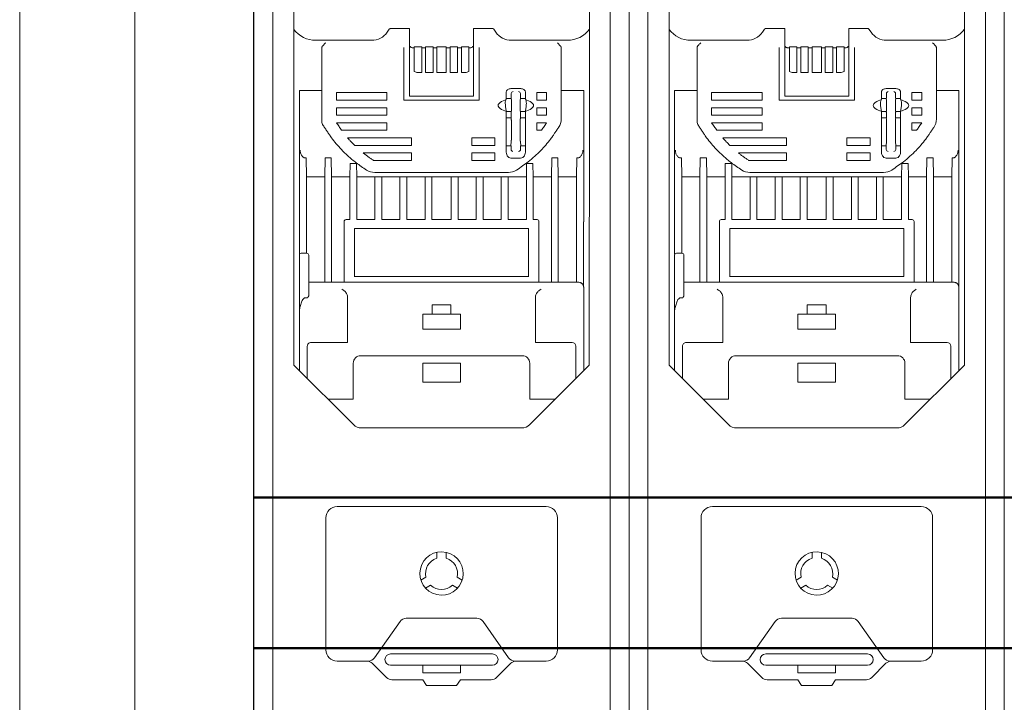
# Model space of a CAD drawing. Units: millimetres. Extents: x 0 to 13571, y -780 to 4752.
# Drawn here: x 3697 to 3958, y 2182 to 2363 of the extents above; entities that cross this region are included whole.
import ezdxf
from ezdxf.enums import TextEntityAlignment as Align

# ---------------------------------------------------------------- set-up
doc = ezdxf.new("R2010")
doc.units = ezdxf.units.MM
for name, color, linetype, lineweight in [('2DE_OBJ_Lamel-APP', 130, 'Continuous', 18), ('2DE_OBJ_Lamel-DISTR', 53, 'Continuous', 18), ('2DE_TXTNUM', 11, 'Continuous', 18)]:
    doc.layers.add(name, color=color, linetype=linetype, lineweight=lineweight)
doc.layers.add('2DE_TXTPAR', color=41, linetype='Continuous')
doc.layers.add('LAM_MONT', color=4, linetype='Continuous')
doc.styles.add('CP_ATTR', font='arial.ttf')
doc.styles.add('CP_ELATT', font='arial.ttf')

# ---------------------------------------------------------------- blocks, each defined once
blk = doc.blocks.new('2dlam_btvc123_3_gor-03_zvunwso')
at = {"linetype": 'Continuous'}
for p, q in [((-49.780892294375, 278.2610373144466), (-49.780892294375, -382.7389626855561)), ((49.71910770562589, 278.2610373144466), (49.71910770562589, -382.7389626855561)), ((-14.43709266314454, 132.8648684000695), (-13.88983318410567, 133.6460258728366)), ((-13.43953591998342, 133.8981877567598), (-8.530894952877247, 133.8981877567598)), ((-8.530894952879066, 115.8889827767088), (-8.530894952877247, 133.8981877567598)), ((8.469105429396222, 115.8889827767088), (8.469105429396222, 133.8981877567598)), ((8.469105429396222, 133.8981877567598), (13.37774601425371, 133.8981877567598)), ((14.37530275741483, 132.8648684000695), (13.82804330646729, 133.646025892529)), ((-33.38089495287886, 130.7222770497387), (-18.55421142554007, 130.7222770497387)), ((33.31910504714779, 130.7222770497387), (18.49242151980695, 130.7222770497387)), ((-31.75938391320517, 109.2321514971877), (-31.75938391320221, 128.7594755658278)), ((-10.03089495287724, 128.8482088535564), (-10.0308949528777, 114.8409821878044)), ((-8.280892294388195, 129.0776445927477), (-8.530894952879066, 129.0776445927477)), ((-8.280892294390922, 129.0776445927586), (-8.280892294390922, 128.9887113033255)), ((-7.280891912115292, 122.4100504430275), (-7.280891912115292, 128.9887113033255)), ((-5.280891912115293, 128.9887113033255), (-7.280891912115292, 128.9887113033255)), ((-5.280891912115293, 128.9887113033255), (-5.280891912115293, 128.7238239516478)), ((-5.280891912115293, 128.7238239516478), (-5.280889239184943, 126.9211254965735)), ((-5.280891912115293, 128.7238239516478), (-4.280891912115293, 128.7238239516478)), ((-5.280891912109836, 128.7238239516227), (-5.280889239178691, 126.9211254965557)), ((-4.280891912115293, 122.2050579292058), (-4.280891912115293, 128.9887113033255)), ((-2.280891912116083, 128.9887113033255), (-4.280891912115293, 128.9887113033255)), ((-2.280891912116083, 122.2050579292058), (-2.280891912116083, 128.9887113033255)), ((-2.280891912116083, 128.7238239516478), (-1.280891912116089, 128.7238239516478)), ((-1.280891912116089, 122.2050579292058), (-1.280891912116089, 128.9887113033255)), ((1.219108087884364, 128.9887113033255), (-1.280891912116089, 128.9887113033255)), ((1.219108087884364, 122.2050579292058), (1.219108087884364, 128.9887113033255)), ((1.219108087884364, 128.7238239516478), (2.219108087884706, 128.7238239516478)), ((2.219108087884706, 122.2050579292058), (2.219108087884706, 128.9887113033255)), ((4.219108087884363, 128.9887113033255), (2.219108087884706, 128.9887113033255)), ((4.219108087884363, 122.2050579292058), (4.219108087884363, 128.9887113033255)), ((4.219108087884363, 128.7238239516478), (5.219108087884706, 128.7238239516478)), ((5.219108087884706, 128.7238239516478), (5.219104650421286, 126.9211254965735)), ((5.219108087890048, 128.7238239516227), (5.219104650427539, 126.9211254965557)), ((5.219108087884706, 128.9887113033255), (5.219108087884706, 128.7238239516478)), ((7.219108087884251, 128.9887113033255), (5.219108087884706, 128.9887113033255)), ((7.219108087884251, 124.3791232145486), (7.219108087884251, 128.9887113033255)), ((8.469105429396222, 129.0776445927477), (8.219107705611236, 129.0776445927477)), ((8.219107705608508, 129.0776445927586), (8.219108087883683, 128.9887113033255)), ((9.969105429396222, 128.8482088535564), (9.969105429396222, 114.8409821878044)), ((31.69759438971994, 128.7594756235476), (31.69759438972131, 109.8447428882277)), ((-5.280891912115293, 122.2050579292058), (-5.280889239184943, 126.9211254965735)), ((5.219104650421286, 126.9211254965735), (5.219108087884706, 122.2050579292058)), ((7.219108087884251, 124.3791232145486), (7.219107992313522, 122.4100507385137)), ((-5.280891912115293, 122.2050579292058), (-6.280892294390581, 122.2050579292058)), ((-2.280891912116083, 122.2050579292058), (-4.280891912115293, 122.2050579292058)), ((1.219108087884364, 122.2050579292058), (-1.280891912116089, 122.2050579292058)), ((4.219108087884363, 122.2050579292058), (2.219108087884706, 122.2050579292058)), ((6.219107705609418, 122.2050579292058), (5.219108087884706, 122.2050579292058)), ((20.98319569312878, 117.9142925424944), (18.35501440106735, 117.9142925424944)), ((-37.73089251902002, 117.3939868540506), (-31.75938391320278, 117.3939868540615)), ((-37.73089251902002, 117.3939868540506), (-37.73089251902002, 82.58565839399309)), ((-27.8972471198299, 114.8482088535565), (-27.8972471198299, 116.8482088535566)), ((-27.8972471198299, 116.8482088535566), (-14.53089495287793, 116.8482088535566)), ((-14.53089495287793, 116.8482088535566), (-14.53089495287793, 114.8482088535565)), ((8.469105429396222, 115.8889827767088), (-8.530894952879066, 115.8889827767088)), ((17.13701616086007, 114.9755854257177), (17.13701616086007, 117.0213124688735)), ((17.137016160862, 115.2955242398166), (18.36910770558541, 115.2955242398166)), ((18.36910770558541, 115.3304343696754), (18.36910770558541, 115.2955242398166)), ((18.36910770558541, 115.3304343696754), (18.42692686054488, 115.3304343696754)), ((18.42692686054488, 115.3304343696754), (18.46151118441355, 115.3996082855738)), ((18.48269929681316, 114.7713041035058), (18.42692686054488, 115.3304343696754)), ((18.46151118441355, 116.6239392108969), (18.46151118441355, 115.3996082855738)), ((20.85551611435846, 114.7713041035058), (20.91128855062732, 115.3304343696754)), ((20.87670422675774, 116.6239392108969), (20.87670422675774, 115.3996082855738)), ((20.91128855062732, 115.3304343696754), (20.87670422675774, 115.3996082855738)), ((20.91128855062732, 115.3304343696754), (20.96910770558498, 115.3304343696754)), ((20.96910770558498, 115.2955242398166), (20.96910770558498, 115.3304343696754)), ((20.96910770558498, 115.2955242398166), (22.2011939333388, 115.2955242398166)), ((22.20119393333505, 117.0213124688735), (22.20119393333505, 114.9755854257177)), ((25.20119393333528, 116.8482088535566), (27.83545759634762, 116.8482088535566)), ((25.20119393333528, 114.8482088535565), (25.20119393333528, 116.8482088535566)), ((27.83545759634762, 116.8482088535566), (27.83545759634762, 114.8482088535565)), ((37.66910793026682, 117.3939868540506), (31.69759438971994, 117.3939868540615)), ((37.66910793026682, 117.3939868540506), (37.66910793026682, 82.58565839399309)), ((-14.53089495287793, 114.8482088535565), (-27.8972471198299, 114.8482088535565)), ((-27.8972471198299, 110.8482088535565), (-27.8972471198299, 112.8482088535615)), ((-27.8972471198299, 112.8482088535615), (-14.53089495287793, 112.8482088535615)), ((-14.53089495287793, 112.8482088535615), (-14.53089495287793, 110.8482088535565)), ((-10.0308949528777, 114.8409821878044), (9.969105429396222, 114.8409821878044)), ((27.83545759634762, 114.8482088535565), (25.20119393333528, 114.8482088535565)), ((25.20119393333528, 110.8482088535565), (25.20119393333528, 112.8482088535615)), ((25.20119393333528, 112.8482088535615), (27.83545759634762, 112.8482088535615)), ((27.83545759634762, 112.8482088535615), (27.83545759634762, 110.8482088535565)), ((-14.53089495287793, 110.8482088535565), (-27.8972471198299, 110.8482088535565)), ((17.13701616086007, 101.0379795482799), (17.13701616086007, 111.9153296412587)), ((17.137016160862, 111.7920618670937), (18.36910770558541, 111.7920618670937)), ((18.41560339094622, 110.1167497961864), (17.137016160862, 110.1167497961864)), ((18.36910770558541, 111.7920618670937), (18.36910770558541, 111.7571517372457)), ((18.36910770558541, 111.7571517372457), (18.42692686054488, 111.7571517372457)), ((18.41560339094622, 110.1167497961864), (18.46261721675535, 110.2107846093276)), ((18.46671900600449, 109.9122094440645), (18.41560339094622, 110.1167497961864)), ((18.48204050477841, 111.9776902984076), (18.42692686054488, 111.7571517372457)), ((18.42692686054488, 111.7571517372457), (18.46261721675535, 111.6857655881736)), ((18.46261721675535, 111.6857655881736), (18.46261721675535, 110.2107846093276)), ((18.46867165027879, 109.9122094440645), (18.46671900600449, 109.9122094440645)), ((20.85617490639549, 111.9776902984076), (20.91128855062584, 111.7571517372457)), ((20.87149640516782, 109.9122094440645), (20.86954376089307, 109.9122094440645)), ((20.87149640516782, 109.9122094440645), (20.92261202022382, 110.1167497961864)), ((20.91128855062584, 111.7571517372457), (20.87559819441515, 111.6857655881736)), ((20.87559819441515, 111.6857655881736), (20.87559819441515, 110.2107846093276)), ((20.92261202022382, 110.1167497961864), (20.87559819441515, 110.2107846093276)), ((20.96910770558498, 111.7571517372457), (20.91128855062584, 111.7571517372457)), ((22.2011939333388, 110.1167497961864), (20.92261202022382, 110.1167497961864)), ((20.96910770558498, 111.7571517372457), (20.96910770558498, 111.7920618670937)), ((20.96910770558498, 111.7920618670937), (22.2011939333388, 111.7920618670937)), ((22.20119393333505, 111.9153296412587), (22.20119393333505, 101.0379795482799)), ((27.83545759634762, 110.8482088535565), (25.20119393333528, 110.8482088535565)), ((-27.8972471198299, 108.8482088535565), (-14.53089495287793, 108.8482088535565)), ((-14.53089495287793, 106.8482088535565), (-14.53089495287793, 108.8482088535565)), ((25.20119393333528, 108.8482088535565), (27.83545759634762, 108.8482088535565)), ((25.20119393333528, 106.8482088535565), (25.20119393333528, 108.8482088535565)), ((-14.53089495287793, 106.8482088535565), (-26.53048701044099, 106.8482088535565)), ((-24.94742340990797, 104.8482088535565), (-8.030895418601288, 104.8482088535565)), ((-8.030895418601288, 104.8482088535565), (-8.030895418601288, 102.8482088535556)), ((7.969104581397798, 104.8482088535565), (7.969104581397798, 102.8482088535556)), ((7.969104581397798, 104.8482088535565), (14.1370161608603, 104.8482088535565)), ((14.1370161608603, 104.8482088535565), (14.1370161608603, 102.8482088535556)), ((26.46869748695815, 106.8482088535565), (25.20119393333528, 106.8482088535565)), ((-8.030895418601288, 102.8482088535556), (-23.05306980687658, 102.8482088535556)), ((14.1370161608603, 102.8482088535556), (7.969104581397798, 102.8482088535556)), ((18.35143494380645, 102.7637740576356), (17.137016160862, 102.7637740576356)), ((18.35143494380645, 102.7637740576356), (18.46650638157541, 103.9173891394375)), ((18.35143494380645, 102.7637740576356), (18.42080866593369, 102.6250160458126)), ((18.42080866593369, 102.6250160458126), (18.42080866593369, 101.7566334313014)), ((18.46888433551805, 103.9173891394375), (18.46650638157541, 103.9173891394375)), ((20.87170902959576, 103.9173891394375), (20.86933107565494, 103.9173891394375)), ((20.98678046736393, 102.7637740576356), (20.87170902959576, 103.9173891394375)), ((20.98678046736393, 102.7637740576356), (20.91740674523771, 102.6250160458126)), ((20.91740674523771, 102.6250160458126), (20.91740674523771, 101.7566334313014)), ((20.98678046736393, 102.7637740576356), (22.2011939333388, 102.7637740576356)), ((-35.91033059459369, 99.50321689361772), (-36.02589537915174, 99.50321689361772)), ((-35.91033059459369, 99.50321689361772), (-35.82305526995333, 94.5032168936268)), ((-30.99760591923598, 94.5032168936268), (-30.91033059459369, 99.50321689361772)), ((-29.26033059459462, 99.50321689361772), (-30.91033059459369, 99.50321689361772)), ((-29.26033059459462, 99.50321689361772), (-29.17305526995517, 94.5032168936268)), ((-20.79213849227619, 100.8482088535616), (-8.030895418601288, 100.8482088535616)), ((-8.030895418601288, 100.8482088535616), (-8.030895418601288, 98.84820885355657)), ((7.969104581397798, 100.8482088535616), (7.969104581397798, 98.84820885355657)), ((7.969104581397798, 100.8482088535616), (14.1370161608603, 100.8482088535616)), ((14.1370161608603, 100.8482088535616), (14.13701616085939, 98.84820885355657)), ((18.70773695496882, 99.41429254249668), (20.6304731392238, 99.41429254249668)), ((29.11127068120175, 94.5032168936268), (29.19854600584392, 99.50321689361772)), ((30.84854600584368, 99.50321689361772), (29.19854600584392, 99.50321689361772)), ((30.84854600584368, 99.50321689361772), (30.93582133048403, 94.5032168936268)), ((35.76127068120332, 94.5032168936268), (35.84854600584413, 99.50321689361772)), ((35.96411079040207, 99.50321689361772), (35.84854600584413, 99.50321689361772)), ((-24.34760591923725, 94.5032168936268), (-24.28589294535232, 98.0387507995529)), ((-22.58476824383809, 98.0387507995529), (-24.28589294535232, 98.0387507995529)), ((-22.58476824383809, 98.0387507995529), (-22.52305526995315, 94.5032168936268)), ((-8.030895418601288, 98.84820885355657), (-18.07954413436175, 98.84820885355657)), ((14.13701616085939, 98.84820885355657), (7.969104581397798, 98.84820885355657)), ((22.46127068120313, 94.5032168936268), (22.52298365508716, 98.0387507995529)), ((24.22410835660037, 98.0387507995529), (22.52298365508716, 98.0387507995529)), ((24.22410835660037, 98.0387507995529), (24.28582133048542, 94.5032168936268)), ((-30.99760591923598, 94.5032168936268), (-35.82305526995333, 94.5032168936268)), ((-35.82305526995333, 74.21580168928584), (-35.82305526995333, 94.5032168936268)), ((-30.99760591923598, 94.5032168936268), (-30.99760591923507, 66.54921918084347)), ((-29.17305526995517, 66.54921918084347), (-29.17305526995517, 94.5032168936268)), ((-24.34760591923725, 94.5032168936268), (-29.17305526995517, 94.5032168936268)), ((-24.34760591923725, 94.5032168936268), (-24.34760591923521, 83.16402990790085)), ((-17.69760591923659, 94.5032168936268), (-22.52305526995315, 94.5032168936268)), ((-22.52305526995315, 83.16402990790085), (-22.52305526995315, 94.5032168936268)), ((-17.75759272073628, 95.66103465677952), (17.69580294930017, 95.66103465677952)), ((-17.69760591923659, 94.5032168936268), (-17.69760599637663, 83.16402990790085)), ((-17.63651319198743, 94.50321689363771), (-17.69760591923659, 94.5032168936268)), ((-17.63651319198743, 94.50321689363771), (-15.93414799720494, 94.50321689363771)), ((-15.87305534708309, 94.5032168936268), (-15.93414799720494, 94.50321689363771)), ((-15.87305534709469, 83.16402990790085), (-15.87305534708309, 94.5032168936268)), ((-11.04760591923616, 94.5032168936268), (-15.87305534708309, 94.5032168936268)), ((-10.98651319198778, 94.50321689363771), (-11.04760591923616, 94.5032168936268)), ((-11.04760591923616, 94.5032168936268), (-11.0476060735192, 83.16402990790085)), ((-10.98651319198778, 94.50321689363771), (-9.284147997202126, 94.50321689363771)), ((-9.223055269953534, 94.5032168936268), (-9.284147997202126, 94.50321689363771)), ((-4.397606150623232, 94.50321689564359), (-9.223055269953534, 94.5032168936268)), ((-9.223055424236124, 83.16402990790085), (-9.223055269953534, 94.5032168936268)), ((-4.397606150623232, 94.50321689564359), (-4.336513191986909, 94.50321689363771)), ((-4.397606150623232, 94.50321689564359), (-4.397606150660066, 83.16402990790085)), ((-4.336513191986909, 94.50321689363771), (-2.634147997202035, 94.50321689363771)), ((-2.634147997202035, 94.50321689363771), (-2.573055269954238, 94.5032168936268)), ((-2.573055501377098, 83.16402990790085), (-2.573055269954238, 94.5032168936268)), ((2.511270681202404, 94.5032168936268), (-2.573055269954238, 94.5032168936268)), ((2.511270681202404, 94.5032168936268), (2.572363408451562, 94.50321689363771)), ((2.511270681202404, 94.5032168936268), (2.511270681202404, 83.16402990790085)), ((2.572363408451562, 94.50321689363771), (4.274728603235303, 94.50321689363771)), ((4.274728603235303, 94.50321689363771), (4.335821330484916, 94.5032168936268)), ((9.16127068120295, 94.5032168936268), (4.335821330484916, 94.5032168936268)), ((4.335821330484916, 83.16402990790085), (4.335821330484916, 94.5032168936268)), ((9.2223634084512, 94.50321689363771), (9.16127068120295, 94.5032168936268)), ((9.16127068120295, 94.5032168936268), (9.161270604061428, 83.16402990790085)), ((9.2223634084512, 94.50321689363771), (10.92472860323505, 94.50321689363771)), ((10.9858213304841, 94.5032168936268), (10.92472860323505, 94.50321689363771)), ((15.8112705269441, 94.50321689497558), (10.9858213304841, 94.5032168936268)), ((10.98582125334394, 83.16402990790085), (10.9858213304841, 94.5032168936268)), ((15.8112705269441, 94.50321689497558), (15.81127052691863, 83.16402990790085)), ((15.87236340845163, 94.50321689363771), (15.8112705269441, 94.50321689497558)), ((15.87236340845163, 94.50321689363771), (17.5747286032356, 94.50321689363771)), ((17.63582117622627, 94.5032168936268), (17.5747286032356, 94.50321689363771)), ((22.46127068120313, 94.5032168936268), (17.63582117622627, 94.5032168936268)), ((17.63582117620297, 83.16402990790085), (17.63582117622627, 94.5032168936268)), ((22.46127068120313, 94.5032168936268), (22.46127044977948, 83.16402990790085)), ((29.11127068120175, 94.5032168936268), (24.28582133048542, 94.5032168936268)), ((24.28582109906199, 83.16402990790085), (24.28582133048542, 94.5032168936268)), ((29.11127068120175, 94.5032168936268), (29.11127068120175, 66.54921918084347)), ((35.76127068120332, 94.5032168936268), (30.93582133048403, 94.5032168936268)), ((30.93582133048403, 66.54921918084347), (30.93582133048403, 94.5032168936268)), ((35.76127068120332, 94.5032168936268), (35.76127068120058, 66.54921918084347)), ((-37.70471191564686, 82.53329319920884), (-37.73089251902002, 82.58565839399309)), ((-37.70471191564686, 73.87548101100083), (-37.70471191564686, 82.53329319920884)), ((-25.85128618688384, 82.66410606031788), (-25.85128618688384, 66.54921918084347)), ((-24.34760591923521, 83.16402990790085), (-25.35136233930575, 83.16402990790085)), ((-17.69760599637663, 83.16402990790085), (-22.52305526995315, 83.16402990790085)), ((-11.0476060735192, 83.16402990790085), (-15.87305534709469, 83.16402990790085)), ((-4.397606150660066, 83.16402990790085), (-9.223055424236124, 83.16402990790085)), ((2.511270681202404, 83.16402990790085), (-2.573055501377098, 83.16402990790085)), ((9.161270604061428, 83.16402990790085), (4.335821330484916, 83.16402990790085)), ((15.81127052691863, 83.16402990790085), (10.98582125334394, 83.16402990790085)), ((22.46127044977948, 83.16402990790085), (17.63582117620297, 83.16402990790085)), ((25.28957775055279, 83.16402990790085), (24.28582109906199, 83.16402990790085)), ((25.78950159813201, 82.66410606031788), (25.78950159813201, 66.54921918084347)), ((37.64292732689411, 82.53329319920884), (37.66910793026682, 82.58565839399309)), ((37.64292732689411, 82.53329319920884), (37.64292732689411, 65.39947103098439)), ((23.04080711679376, 80.81928562261737), (-23.10259170554321, 80.81928562261737)), ((-23.10259170554321, 68.01049885006796), (-23.10259170554321, 80.81928562261737)), ((23.04080711679376, 68.01049885006796), (23.04080711679376, 80.81928562261737)), ((-37.73089495286888, 65.61504542963667), (-37.73089495286888, 73.71580168928946)), ((-35.73089495286786, 74.21580168928584), (-37.23089495286706, 74.21580168928584)), ((-35.23089495286604, 63.1410222031668), (-35.23089495286696, 73.71580168928946)), ((-23.17192737166442, 68.01049885006796), (23.1101149730348, 68.01049885006796)), ((-37.73089229437494, 61.92897371540674), (-37.73089495286888, 65.61504542963667)), ((36.16910504708812, 66.54921918084347), (-35.23089495286604, 66.54921918084347)), ((37.66910504708813, 65.11537600279462), (37.66910504708813, 62.21909216191671)), ((-37.73089495286615, 58.72512917180893), (-37.73089229437494, 60.24922183852777)), ((-37.73089229437494, 60.24922183852777), (-37.73089229437494, 61.92897371540674)), ((-36.37666119973892, 62.36485840881461), (-35.73089495286649, 62.36485840881461)), ((-24.93089495290679, 50.54460750087264), (-24.93089495290679, 62.50776729651171)), ((-2.530894952887138, 60.5446101585635), (-2.530894952887138, 58.04461015857668)), ((2.469105047112861, 60.5446101585635), (-2.530894952887138, 60.5446101585635)), ((2.469105047112861, 58.04461015857668), (2.469105047112861, 60.5446101585635)), ((24.8691050471324, 50.54460750087264), (24.8691050471324, 62.50776729651171)), ((37.66910770563028, 61.92897371540674), (37.66910504708813, 62.21909216191671)), ((37.66910770562744, 56.33237899184996), (37.66910770563028, 61.92897371540674)), ((-37.73089229437494, 56.33237899184996), (-37.73089495286615, 58.72512917180893)), ((-5.030894952887137, 58.04461015857668), (-5.030894952887137, 54.04461015858078)), ((-5.030894952887137, 58.04461015857668), (4.969105047111952, 58.04461015857668)), ((4.969105047111952, 54.04461015858078), (4.969105047111952, 58.04461015857668)), ((-37.73089495286615, 51.50586637129482), (-37.73089229437494, 56.33237899184996)), ((37.66910504708813, 51.50586637129482), (37.66910770563028, 56.33237899184996)), ((37.66910504708585, 51.50586637129482), (37.66910770562744, 56.33237899184996)), ((-5.030894952887137, 54.04461015858078), (4.969105047111952, 54.04461015858078)), ((-37.73089229437494, 50.8492218385236), (-37.73089495286615, 51.50586637129482)), ((-37.73089495286615, 49.83094129825668), (-37.73089229437494, 50.8492218385236)), ((-37.73089229437494, 49.54922183852977), (-37.73089495286615, 49.83094129825668)), ((-34.63089495291479, 50.54460750087264), (-24.93089495290679, 50.54460750087264)), ((34.5691050471396, 50.54460750087264), (24.8691050471324, 50.54460750087264)), ((37.66910770563061, 50.8492218385236), (37.66910504708813, 51.50586637129482)), ((37.66910770562789, 50.8492218385236), (37.66910504708585, 51.50586637129482)), ((37.66910504708813, 49.83094129825668), (37.66910770563061, 50.8492218385236)), ((37.66910504708585, 49.83094129825668), (37.66910770562789, 50.8492218385236)), ((37.66910770563061, 49.54922183852977), (37.66910504708813, 49.83094129825668)), ((37.66910770562789, 49.54922183852977), (37.66910504708585, 49.83094129825668)), ((-37.73089229437494, 49.54922183852977), (-37.73089495286615, 43.06445169600556)), ((-35.63089495291661, 49.54460750087672), (-35.63089495291115, 40.96445169604701)), ((-21.43089229438283, 47.0446101585744), (21.36910770565555, 47.0446101585744)), ((35.56910504713868, 49.54460750087672), (35.56910504713517, 40.96445169604701)), ((37.66910504708813, 43.06445169599783), (37.66910770563061, 49.54922183852977)), ((-23.43089229438192, 35.54461015855668), (-23.43089229438192, 45.04461015857986)), ((-5.030894952887137, 40.04461015857669), (-5.030894952887137, 45.04461015857986)), ((-5.030894952887137, 45.04461015857986), (4.969105047111952, 45.04461015857986)), ((4.969105047111952, 45.04461015857986), (4.969105047111952, 40.04461015857669)), ((23.36910770565555, 35.54461015855668), (23.36910770565555, 45.04461015857986)), ((-5.030894952887137, 40.04461015857669), (4.969105047111952, 40.04461015857669)), ((-30.21105341542159, 35.54461015855668), (-23.43089229438192, 35.54461015855668)), ((30.14926350964595, 35.54461015855668), (23.36910770565555, 35.54461015855668)), ((44.66910504710677, -0.058497288853232), (44.71910770562772, -0.058497288853232)), ((-1.28089229436307, -6.693371100744116), (-1.28089229436307, -5.142904222903323)), ((1.219107705637384, -6.693371100744116), (1.219107705637384, -5.142904222903323)), ((-5.516447818169694, -12.47910158841114), (-4.173704114231442, -11.70386814949234)), ((5.454663229442303, -12.47910158841114), (4.111919525504163, -11.70386814949234)), ((-2.923704114233259, -13.86893165895117), (-4.266447818169694, -14.64416509787634)), ((2.861919525503252, -13.86893165895117), (4.204663229441393, -14.64416509787634)), ((-13.53089229436307, -32.10077836200207), (13.46910770563693, -32.10077836200207)), ((13.46910770563693, -35.10077836200207), (-13.53089229436307, -35.10077836200207)), ((-5.030892294363071, -35.10077836200207), (-5.030892294363071, -37.10077836201208)), ((4.969107705637384, -37.10077836201208), (4.969107705637384, -35.10077836200207)), ((4.969107705637384, -37.10077836201208), (-5.030892294363071, -37.10077836201208))]:
    blk.add_line(p, q, dxfattribs=at)
at = {"color": 5, "linetype": 'Continuous'}
for p, q in [((-44.78089229437421, 254.4056243545488), (-44.78089229437001, -144.9773551379953)), ((44.71910770562295, 254.4056243545488), (44.71910770562681, -144.9773551379953)), ((-39.16435864342395, 44.49791538655563), (-23.40957460934817, 28.74313135247895)), ((23.34778470357242, 28.74313135247895), (39.16434252775252, 44.5596891767018)), ((-21.28825426578794, 27.86445169603758), (21.22646436001276, 27.86445169603758)), ((-27.70906971191471, 7.014840316613117), (27.70906971191471, 7.014840316613117)), ((-30.70906971191619, -31.00078101968438), (-30.70906971191619, 4.014840316618569)), ((30.70906971191391, -31.00078101968438), (30.70906971191471, 4.014840316618569)), ((-11.03475133434506, -23.45322160877504), (-17.82690572240506, -33.14833511523648)), ((-9.396730120160212, -22.60077836200435), (9.334945531433961, -22.60077836200435)), ((17.76512113367914, -33.14833511523648), (10.97296674561767, -23.45322160877504)), ((-27.70906971191471, -34.00078101968437), (-19.80685141961612, -34.00078101968437)), ((-19.46492693659093, -34.00077836200217), (-19.80685141961612, -34.00078101968437)), ((-18.39263785724233, -34.58656745730696), (-14.61177014340626, -38.36743517114519)), ((14.54998555467909, -38.36743517114519), (18.33085326851494, -34.58656745730696)), ((19.74506683088748, -34.00078101968437), (19.40314234786376, -34.00077836200217)), ((19.74506683088748, -34.00078101968437), (27.70906971191391, -34.00078101968437)), ((-13.1975565810327, -38.95322160877415), (-5.030892294363071, -38.95322160877415)), ((-5.030892294363071, -38.95322160877415), (-4.030892294362616, -40.45322160877414)), ((3.969107705634883, -40.45322160877414), (4.969107705637384, -38.95322160877415)), ((4.969107705637384, -38.95322160877415), (13.13577199230621, -38.95322160877415)), ((-4.030892294362616, -40.45322160877414), (3.969107705634883, -40.45322160877414))]:
    blk.add_line(p, q, dxfattribs=at)
at = {"linetype": 'Continuous'}
for centre, radius, start, end in [((-33.38089495287886, 137.9992189803265), 7.27694193058733, 216.9295761086654, 270), ((33.31910504715131, 137.9992189803156), 7.276941930580501, 269.9999999999674, 323.8890729769568), ((-18.55421142554007, 135.7492189803347), 5.026941930600509, 270, 324.9858740220488), ((18.49242151981241, 135.7492189803347), 5.02694193059666, 215.0141259779223, 269.9999999999674), ((-31.05159419921893, 128.7595485801466), 0.7077897177500602, 172.8040225992698, 180.005910530045), ((30.98980519681481, 128.7595486673867), 0.70778919667339, 359.9940870760641, 7.195975608377853), ((18.9669357149628, 116.6233326541723), 0.50543411121068, 90.70208898520387, 178.6131337256608), ((20.37127969633104, 116.6233326542988), 0.5054341110884399, 1.386866261099215, 89.29791102844358), ((26.66910770558741, 112.4142908922035), 1.50000000000092, 163.1852257608911, 168.1278726874139), ((27.69759438971835, 109.8447428882277), 4.00000000000076, 325.9408276909927, 0), ((-29.75938391320608, 109.2321514971877), 1.99999999999909, 180, 214.0591723091628), ((18.92207515058408, 101.7567512401369), 0.5012667225155399, 180.3424140224399, 269.8116205414667), ((20.41614032428094, 101.7567512641249), 0.50126674629109, 270.1883721689793, 359.7124360382897), ((-17.75759272073628, 99.66103465677544), 3.99999999999731, 237.2082149230945, 270), ((17.6958032323663, 99.66103474006786), 4.00000008328972, 269.9999959453633, 302.7917839513155), ((-25.35136233930575, 82.66410606031788), 0.4999238475793401, 90, 180), ((25.28957775055279, 82.66410606031788), 0.4999238475779699, 0, 90), ((-37.23089495286706, 73.71580168928945), 0.5, 90, 180), ((-35.73089495286786, 73.71580168928945), 0.5, 0, 90), ((36.1675348313778, 65.23165306953479), 1.31756704696182, 70.5501261468973, 89.9317175132137), ((-34.63089495291661, 49.54460750087672), 1, 89.99999999994789, 180), ((34.5691050471396, 49.54460750087672), 1, 0, 90), ((-21.43089229438283, 45.04461015857986), 2, 90, 180), ((21.36910770565555, 45.04461015857986), 2, 0, 90), ((-0.03089229436307, -10.75539030306254), 5.74999999999815, 77.44414220141594, 77.16679768481815), ((-0.03089229436307, -10.75539030306254), 4.250000000002, 107.104635176651, 192.8953648233883), ((-0.03089229436307, -10.75539030306254), 4.24999999999886, 347.1046351766117, 72.89536482337532), ((-0.03089229436307, -10.75539030306254), 4.25000000000242, 227.104635176656, 312.8953648233121), ((-13.53089229436307, -33.60077836200207), 1.5, 90, 270), ((13.46910770563693, -33.60077836200207), 1.5, 270, 90)]:
    blk.add_arc(centre, radius, start, end, dxfattribs=at)
at = {"color": 5, "linetype": 'Continuous'}
for centre, radius, start, end in [((-21.28825426578794, 30.86445169603758), 3.00000000000051, 225.000000000009, 270), ((21.22646436001276, 30.86445169603758), 3, 270, 314.9999999999908), ((-27.70906971191471, 4.01484031661857), 3, 90, 180), ((27.70906971191471, 4.01484031661857), 3, 0, 90), ((-9.39673012016021, -24.60077836200208), 2, 90, 144.9858740220488), ((9.334945531433961, -24.60077836200208), 1.99999999999944, 35.01412597797998, 90), ((-27.70906971191471, -31.00078101968438), 3, 180, 270), ((27.70906971191391, -31.00078101968438), 3, 270, 0), ((-19.46492693659093, -32.00077836199944), 2, 270, 324.98587402202), ((19.40314234786376, -32.00077836199944), 2.00000000000123, 215.0141259779875, 270), ((-19.80685141961612, -36.00078101968438), 2.00000000000452, 45.00000000011055, 90), ((19.74506683088748, -36.00078101968438), 2, 90, 134.9999999998848), ((-13.1975565810327, -36.95322160877049), 1.99999999999809, 224.9999999999079, 270), ((13.13577199230531, -36.95322160877049), 2, 270.000000000026, 315.0000000000921)]:
    blk.add_arc(centre, radius, start, end, dxfattribs=at)
for points in [[(-39.20403957362669, 139.4115647975445), (-39.1820483139727, 115.7022602571669), (-39.16815905061424, 91.97264754178468), (-39.16220711440383, 68.23460097370662), (-39.16435864342395, 44.49791538655563)], [(39.16434252775252, 44.5596891767018), (39.16221083795608, 68.28093730594082), (39.16817207364228, 92.00352885670463), (39.18206009509584, 115.7176906616673), (39.20403957362714, 139.4115647975445)]]:
    blk.add_spline(points, degree=3, dxfattribs=at)
at = {"linetype": 'Continuous'}
for points in [[(-13.43953591998342, 133.8981877567598), (-13.44824954248554, 133.8981197803318), (-13.45682997870426, 133.8979189420674), (-13.55375973108005, 133.8858717578696), (-13.63361647307511, 133.8608779900837), (-13.69661899724622, 133.8297773458175), (-13.76948017623181, 133.7786473156375), (-13.8302230688065, 133.7206108967275), (-13.87976649534766, 133.6600695458146), (-13.88484479151066, 133.6530656249488), (-13.88983318410567, 133.6460258728366)], [(13.82804330646729, 133.646025892529), (13.82302192812131, 133.6531116115075), (13.81797658961534, 133.6600695458146), (13.76843316303984, 133.7206108967698), (13.70769027046572, 133.7786473156607), (13.63482909151423, 133.8297773458175), (13.5718265673604, 133.8608779900837), (13.49196982536375, 133.8858717578696), (13.39504007297228, 133.8979189420674), (13.38645983089964, 133.8981197772887), (13.37774601425371, 133.8981877567598)], [(-31.7538090099938, 128.8482088535564), (-31.72338439560827, 128.9828469204417), (-31.68222510869691, 129.0829346367677), (-31.62404781420628, 129.1812523079547), (-31.52542835632175, 129.2990925473878)], [(-30.75938391320312, 130.0651369905117), (-30.96456945536636, 129.8599514483394), (-31.16502349543691, 129.6594974082659), (-31.3549888151407, 129.4695320885615), (-31.52542835632175, 129.2990925473878)], [(-7.280891912115292, 128.7238239516478), (-7.663574515424102, 128.7439880447705), (-7.987999075577135, 128.8014076606955), (-8.204769017851161, 128.8873436105996), (-8.280892294390922, 128.9887113033255)], [(8.219108087883683, 128.9887113033255), (8.142984811344945, 128.8873436105996), (7.926214869070918, 128.8014076606955), (7.601790356700917, 128.7439880447705), (7.219108087884251, 128.7238239516478)], [(31.46363883283891, 129.2990925473878), (31.29319929165831, 129.4695320885689), (31.10323397195498, 129.6594974082659), (30.90277993188556, 129.8599514483449), (30.69759438972039, 130.0651369905117)], [(31.46363883283891, 129.2990925473878), (31.55186280518319, 129.1959206747506), (31.62052437178943, 129.0827560851116), (31.67085277765546, 128.9524822050948), (31.69201949339186, 128.8482088535564)], [(-7.280891912115292, 122.4100504430275), (-6.798530033404857, 122.257194702976), (-6.280892294390581, 122.2050579292058)], [(6.219107705609418, 122.2050579292058), (6.736745817696828, 122.2571947794586), (7.219107992313522, 122.4100507385137)], [(17.13701616086007, 117.0213124688735), (17.2334378709038, 117.3526299061846), (17.5052118902048, 117.6443484336819), (17.90310727850044, 117.8436005965736), (18.35501440106735, 117.9142925424944)], [(20.98319569312878, 117.9142925424944), (21.43510281569627, 117.8436005965736), (21.83299820399225, 117.6443484336819), (22.10477222329235, 117.3526299061846), (22.20119393333505, 117.0213124688735)], [(17.13701616086007, 114.9755854257177), (15.50983721241664, 114.2550662948665), (14.9467764589358, 113.4454575334857), (15.50983721241664, 112.6358487720986), (17.13701616086007, 111.9153296412587)], [(17.13701616086007, 111.9153296412587), (16.94667238234603, 113.0056410349607), (16.88080678627727, 113.9432108361356), (16.94667238234603, 114.6248585577405), (17.13701616086007, 114.9755854257177)], [(18.46164966358276, 116.6355656856649), (18.46162794514327, 116.6345949008269), (18.4616062267022, 116.633624115982), (18.46157265813599, 116.6316843244258), (18.46154564165498, 116.6297457515629), (18.46153557801324, 116.6287771248744), (18.46152551437137, 116.6278084981836), (18.46151511901314, 116.6258731899215), (18.46151118441355, 116.6239392108969)], [(20.87670422675774, 116.6239392108969), (20.87670279785334, 116.6249060896425), (20.87670136895201, 116.6258729683777), (20.87668881490936, 116.6278087136379), (20.87666976951732, 116.6297457515629), (20.87665680728378, 116.6307149364347), (20.8766438450499, 116.631684121307), (20.87660808743067, 116.6336243128607), (20.87656574758694, 116.6355656856649)], [(22.20119393333505, 111.9153296412587), (23.82837288177689, 112.6358487720986), (24.39143363526, 113.4454575334857), (23.82837288177689, 114.2550662948665), (22.20119393333505, 114.9755854257177)], [(22.20119393333505, 114.9755854257177), (22.39153771185056, 114.6248585577405), (22.45740330791841, 113.9432108361356), (22.39153771185056, 113.0056410349607), (22.20119393333505, 111.9153296412587)], [(18.48204050477841, 111.9776902984076), (18.48221849914262, 111.9786674447036), (18.48251496633986, 111.980648305715), (18.48326277163585, 111.9896417587724), (18.48400188755204, 112.0038335889216), (18.48473033581831, 112.0231411316017), (18.48544613815966, 112.0474817222566), (18.48614731631039, 112.0767726963086), (18.48683189199062, 112.1109313892257), (18.48749788693385, 112.1498751364415), (18.48814332286645, 112.1935212733838), (18.48876548500527, 112.2417264830797), (18.48935889433687, 112.2940587844118), (18.48992211223322, 112.3503420193738), (18.49045370006104, 112.4104000299599), (18.49095221919389, 112.4740566581499), (18.49141623099956, 112.5411357459525), (18.49184429684783, 112.6114611353437), (18.49223497810908, 112.6848566683256), (18.49269341468778, 112.7867411213938), (18.49307639903179, 112.8922176891274), (18.49338260408069, 113.0007351127365), (18.49361070276779, 113.1117421334438), (18.49375936803142, 113.2246874924417), (18.49382727280772, 113.3390199309338), (18.49383158578905, 113.3673799165676), (18.49383027837939, 113.4007187588936), (18.49382020602388, 113.4387078975046), (18.49379822415983, 113.4810187720068), (18.49376118822954, 113.5273228219848), (18.49370595367281, 113.5772914870395), (18.49362937592934, 113.6305962067599), (18.49352831044234, 113.6869084207537), (18.49339961264559, 113.7458995686165), (18.49324013798525, 113.8072410899326), (18.49304674189898, 113.8706044243076), (18.49281627982873, 113.935661011325), (18.49254560721329, 114.0020822905944), (18.49219006851297, 114.0777921226549), (18.49179575556627, 114.1506662165266), (18.49136402348495, 114.2205199258605), (18.49089622737483, 114.2871686043645), (18.49039372234881, 114.3504276057178), (18.48985786351193, 114.4101122835996), (18.48929000597673, 114.4660379917077), (18.48869150485177, 114.5180200837076), (18.48842293386269, 114.5392865563667), (18.48810541298553, 114.5629045080168), (18.48773971030368, 114.5881717022748), (18.4873265939126, 114.6143859027647), (18.48686683189908, 114.6408448731058), (18.48636119235107, 114.6668463769306), (18.48581044336015, 114.6916881778484), (18.4852153530154, 114.7146680394867), (18.4845766894058, 114.7350837254739), (18.48389522062007, 114.7522329994249), (18.48317171474639, 114.7654136249684), (18.48293575870525, 114.7686220447917), (18.48269929681316, 114.7713041035058)], [(20.85617490639549, 111.9776902984076), (20.85372003100895, 112.0163059203719), (20.85141687644955, 112.1091450419449), (20.84932963779954, 112.2518195673574), (20.8475225101414, 112.4399414008417), (20.84605968855874, 112.669122446614), (20.84461092121626, 113.1080737742736), (20.84450175179506, 113.5710077245376), (20.84574152829725, 114.0182840150078), (20.8470942026961, 114.2561831255434), (20.84881003180817, 114.4552136463167), (20.85082698232236, 114.6105966206687), (20.8530830209412, 114.7175530919585), (20.85551611435846, 114.7713041035058)], [(18.46769509699891, 109.9142952003749), (18.46720705150176, 109.913252322222), (18.46671900600449, 109.9122094440645)], [(18.46769509699891, 103.9142952003749), (18.46999699722028, 103.9259068759597), (18.47226581845552, 103.9603600134105), (18.47448949193483, 104.0170817788016), (18.47665594889804, 104.0954993381688), (18.47875312057874, 104.19503985759), (18.48076893821223, 104.3151305030987), (18.48269133303108, 104.4551984407735), (18.48450823627763, 104.6146708366536), (18.48620757917933, 104.7929748568185), (18.48817822991168, 105.0458708560259), (18.48987485368434, 105.3203822080668), (18.49128682570665, 105.6135696540786), (18.49240352117931, 105.9224939351816), (18.49321431531121, 106.2442157925106), (18.49370858330712, 106.5757959671987), (18.49387570037004, 106.9142952003703), (18.49370858330803, 107.2527944335415), (18.49321431531121, 107.5843746082369), (18.49240352117931, 107.9060964655655), (18.49128682570529, 108.2150207466766), (18.48987485368434, 108.5082081926807), (18.48817822991088, 108.7827195447207), (18.48620757917933, 109.0356155439276), (18.48450823627763, 109.2139195640889), (18.48269133303108, 109.3733919599817), (18.48076893821223, 109.5134598976488), (18.47875312057874, 109.6335505431648), (18.47665594889804, 109.7330910625787), (18.47448949193483, 109.8115086219527), (18.47226581845427, 109.8682303873356), (18.46999699722073, 109.9026835247928), (18.46769509699891, 109.9142952003749)], [(20.8705203141725, 103.9142952003749), (20.86821841395135, 103.9259068759597), (20.86594959271861, 103.9603600134105), (20.86372591923782, 104.0170817788016), (20.86155946227473, 104.0954993381688), (20.85946229059289, 104.19503985759), (20.85744647295985, 104.3151305030987), (20.85552407813884, 104.4551984407735), (20.85370717489593, 104.6146708366536), (20.85200783199252, 104.7929748568185), (20.85003718126143, 105.0458708560259), (20.84834055748752, 105.3203822080668), (20.84692858546532, 105.6135696540786), (20.84581188999323, 105.9224939351879), (20.8450010958577, 106.2442157925179), (20.84450682786439, 106.5757959672046), (20.84433971079989, 106.9142952003703), (20.84450682786439, 107.252794433547), (20.8450010958577, 107.5843746082369), (20.84581188999209, 107.9060964655655), (20.84692858546532, 108.2150207466766), (20.84834055748775, 108.5082081926807), (20.85003718126143, 108.7827195447207), (20.85200783199252, 109.0356155439276), (20.85370717489593, 109.2139195640889), (20.85552407813884, 109.3733919599817), (20.85744647296076, 109.5134598976488), (20.85946229059289, 109.6335505431648), (20.86155946227473, 109.7330910625787), (20.86372591923782, 109.8115086219527), (20.86594959271861, 109.8682303873356), (20.86821841395135, 109.9026835247928), (20.8705203141725, 109.9142952003749)], [(20.8705203141725, 109.9142952003749), (20.87100835967101, 109.913252322222), (20.87149640516782, 109.9122094440645)], [(-19.92394346639219, 96.29845760237778), (-22.67311700877781, 98.23731448236276), (-24.88492908604087, 100.0877631350517), (-26.6027061218457, 101.7613194193177), (-27.97763139836468, 103.2986703489187), (-29.2193863500197, 104.8904369765569), (-29.58055791965001, 105.3997204937627), (-29.7900019060312, 105.7063261640687), (-30.06105044671767, 106.1072783201689), (-30.33209898740654, 106.5082304762686), (-30.87420109086827, 107.3101421799406), (-31.4163031595366, 108.1120539071739)], [(-26.53048701044099, 106.8482088535565), (-26.90832541965949, 107.3861166216338), (-27.21889067582959, 107.8447410682784), (-27.55806889783116, 108.3464749609247), (-27.8972471198299, 108.8482088535565)], [(31.01143288238382, 107.6045477082166), (30.49074840808271, 106.8343182796129), (29.9700639337807, 106.0640888510097), (29.52672983955108, 105.4111776135428), (28.87448058924099, 104.5071205153467), (27.59008286337201, 102.9155571633355), (26.31201570499616, 101.5239917483736), (22.97145677665003, 98.51884799705248), (19.86215395707393, 96.29845757308794)], [(26.46869748695815, 106.8482088535565), (26.84653588477886, 107.3861166050255), (27.15710115150069, 107.8447410670305), (27.49627937392427, 108.3464749602899), (27.83545759634762, 108.8482088535565)], [(-23.05306980687658, 102.8482088535556), (-23.54489928578733, 103.3344800273548), (-24.02231400353504, 103.8273131566188), (-24.50190887678082, 104.3449998616488), (-24.94742340990797, 104.8482088535565)], [(18.46650638157541, 103.9173891394375), (18.46724923290401, 103.915068784881), (18.46769509699891, 103.9142952003749)], [(20.87170902959576, 103.9173891394375), (20.87096617826762, 103.915068784881), (20.8705203141725, 103.9142952003749)], [(-36.02589537915174, 99.50321689361772), (-36.29779546778311, 99.53849122350948), (-36.57551496407086, 99.65110363424856), (-36.84237888297775, 99.84662273429741), (-37.08060724057441, 100.1199164101995), (-37.27378677851721, 100.4567670350547), (-37.41212055657888, 100.8341975592156), (-37.49169381735021, 101.2269323113305), (-37.51669625564148, 101.6114474339388)], [(-18.07954413436175, 98.84820885355657), (-18.77440153833152, 99.32567157597578), (-19.45824903062566, 99.81788759084884), (-20.13390779594748, 100.3275747253719), (-20.79213849227619, 100.8482088535616)], [(18.70773695496882, 99.41429254249668), (18.0785491276614, 99.53047274909069), (17.57469989559342, 99.86673539255163), (17.24940645881634, 100.3875749039725), (17.13701616086007, 101.0379795482799)], [(18.42080866593369, 101.7566334313014), (18.42080939099503, 101.7560340833497), (18.42081011605478, 101.7554347354066), (18.4208137478081, 101.7545951485376), (18.42081737956266, 101.7537555616668)], [(22.20119393333505, 101.0379795482799), (22.08880363538037, 100.3875749039725), (21.76351019860283, 99.86673539255163), (21.25966096653337, 99.53047274909748), (20.6304731392238, 99.41429254249668)], [(20.91740674523771, 101.7566334313014), (20.91740602017774, 101.7560340833497), (20.91740529511652, 101.7554347354066), (20.91740132443636, 101.7543853589186), (20.91740075719542, 101.7542354479965)], [(35.96411079040207, 99.50321689361772), (36.23601087822237, 99.53849122285871), (36.51373037531767, 99.65110363424856), (36.78059429422683, 99.84662273429376), (37.01882265182269, 100.1199164101995), (37.21200218978026, 100.4567670348219), (37.35033596782694, 100.8341975592156), (37.42990922868239, 101.226932311582), (37.45491166688964, 101.6114474339388)], [(36.66910504708904, 66.46317557475096), (36.63779700069426, 66.4687851160379), (36.60626100283253, 66.47403073744681)], [(36.66910504708904, 66.46317557475096), (36.86029172062253, 66.40845567824863), (37.12546273771739, 66.26067248414982), (37.25384240269022, 66.1503375715597), (37.40235514917083, 65.97524835362856), (37.53001866731496, 65.75452920032876), (37.65164376090434, 65.34780873645968), (37.66535788149577, 65.22335754272854), (37.66910504708813, 65.11537600279462)], [(-35.23089495286604, 63.1410222031668), (-35.23211457352501, 63.10572491992569), (-35.23620723921477, 63.06563537576995), (-35.25517082046361, 62.97209477292564), (-35.28513128716169, 62.87839616441761), (-35.32316047135372, 62.78752446767247), (-35.36633020508179, 62.70246460009685), (-35.38054831853969, 62.67728225729888), (-35.40307581532079, 62.63979498188746), (-35.43305396001142, 62.59391307183978), (-35.46962401720623, 62.5435468251526), (-35.51192725149042, 62.49260653979945), (-35.55425546336449, 62.44949171137477), (-35.59050382169755, 62.41908665864276), (-35.6202379389307, 62.39889515511504), (-35.66932070517271, 62.3755304878664), (-35.71544025011917, 62.36553451812461), (-35.72317211378913, 62.36502728770757), (-35.73089495286649, 62.36485840881461)], [(-25.13185684723068, 63.3737927002944), (-25.68090778872284, 64.12377986448291), (-26.43089495290678, 64.67283080597646)], [(-24.93089495290679, 62.50776729651171), (-24.98200659975509, 62.9560549130797), (-25.13185684723068, 63.3737927002944)], [(24.8691050471324, 62.50776729651171), (24.92021669398037, 62.95605491308562), (25.07006694145548, 63.3737927003035)], [(25.07006694145548, 63.3737927003035), (25.61911788294583, 64.12377986448291), (26.36910504713239, 64.67283080597646)], [(-37.23089495286649, 60.96583716982603), (-37.41468795485616, 60.36654256361908), (-37.57419320257771, 59.81172420719668), (-37.6889593801917, 59.26512657890497), (-37.73089495286615, 58.72512917180893)], [(-36.37666119973892, 62.36485840881461), (-36.83366001118429, 61.91947796106568), (-37.23089495286649, 60.96583716982603)]]:
    blk.add_spline(points, degree=3, dxfattribs=at)
at = {"linetype": 'ByBlock', "style": 'CP_ATTR', "flags": 9}
for tag, p in [('ORDER-NO', (-0.0919607011635393, -0.0186823830195165)), ('PRODUCER', (-0.0919510669385608, -0.0187950893771329)), ('GROUP', (-0.0919340703355314, -0.0183980956702677)), ('ARTICLE', (-0.0919284145649469, -0.0184891519136357)), ('NUMBER', (-0.0919228298543719, -0.0183099733739649)), ('NAME', (-0.0919133620257339, -0.0182065961309061)), ('TEMPERATURE', (-0.0916608866187207, -0.0182102824022149)), ('FLOW', (-0.0916004651343337, -0.0184046040432635)), ('CHARACTER', (-0.0915788321218064, -0.0184816623849244)), ('VOLTAGE', (-0.0914591760688254, -0.0187798563362559)), ('POWER', (-0.09144308189069601, -0.0186801964399154)), ('OTHER', (-0.0914121790635154, -0.0183028912269294)), ('DN', (-0.0912824558168333, -0.0185733043029304)), ('PN', (-0.0912752590542256, -0.0183945866503777))]:
    blk.add_attdef(tag, text='', height=5e-05, dxfattribs=at).set_placement(p, align=Align.MIDDLE_LEFT)
at = {"layer": '2DE_TXTNUM', "linetype": 'ByBlock', "style": 'CP_ELATT', "width": 0.8, "flags": 8}
blk.add_attdef('TAG', text='', height=20, dxfattribs=at).set_placement((0.0100612049490651, 284.5603576721242), align=Align.CENTER)
at = {"layer": '2DE_TXTPAR', "linetype": 'ByBlock', "style": 'CP_ATTR', "flags": 8}
blk.add_attdef('PRODUCT-TYPE', text='', height=8, dxfattribs=at).set_placement((-0.0308922943758952, -368.3033318284083), align=Align.CENTER)
blk = doc.blocks.new('lamel_r07(2dlam_0702)_as880a')
for p, q in [((374.8928157730352, 1250.402524255136), (374.8928157730352, 0)), ((344.3928157730352, 1231.562766037183), (344.3928157730352, 0))]:
    blk.add_line(p, q)
blk.add_lwpolyline([(-313.1071842269648, 1118.283602809611), (312.8928157730352, 1118.283602809611), (312.8928157730352, 110.4821674044057), (-313.1071842269648, 110.4821674044056)], close=True)
at = {"linetype": 'ByBlock', "style": 'CP_ATTR', "flags": 9}
for tag, p in [('ORDER-NO', (-0.09192920999212001, -0.01868238301952)), ('PRODUCER', (-0.09191957906626, -0.01879508937713)), ('GROUP', (-0.09190258828357001, -0.01839809567027)), ('ARTICLE', (-0.09189693444975, -0.01848915191364)), ('NUMBER', (-0.09189135165164, -0.01830997337396)), ('NAME', (-0.09188188706520001, -0.01820659613091)), ('TEMPERATURE', (-0.09162949811625, -0.01821028240221)), ('FLOW', (-0.09156909732269, -0.01840460404326)), ('CHARACTER', (-0.0915474717182, -0.01848166238492)), ('VOLTAGE', (-0.09142785664048, -0.01877985633626)), ('POWER', (-0.09141176797362001, -0.01868019643992)), ('OTHER', (-0.09138087572887, -0.01830289122693)), ('DN', (-0.09125119690481001, -0.01857330430293)), ('PN', (-0.09124400260669001, -0.01839458665038))]:
    blk.add_attdef(tag, text='', height=5e-05, dxfattribs=at).set_placement(p, align=Align.MIDDLE_LEFT)
at = {"layer": '2DE_TXTNUM', "linetype": 'ByBlock', "style": 'CP_ELATT', "width": 0.8, "flags": 8}
blk.add_attdef('TAG', text='', height=24.99143895950837, dxfattribs=at).set_placement((-9.099943021340096e-13, 1318.343460913405), align=Align.CENTER)
at = {"layer": '2DE_TXTPAR', "linetype": 'ByBlock', "style": 'CP_ATTR', "width": 0.8, "flags": 8}
blk.add_attdef('PRODUCT-TYPE', text='', height=11.99806342853278, dxfattribs=at).set_placement((-334.6071842269648, 15.99741790471037), align=Align.MIDDLE_LEFT)

msp = doc.modelspace()

# ---------------------------------------------------------------- linework, layer by layer
at = {"layer": 'LAM_MONT', "color": 30, "lineweight": 50}
for p, q in [((4384.890453706241, 2236.093980105594), (3758.997637933204, 2236.093980105594)), ((3758.997637933204, 2196.093980105594), (4192.1629599144, 2196.093980105594))]:
    msp.add_line(p, q, dxfattribs=at)

# ---------------------------------------------------------------- block references
at = {"layer": '2DE_OBJ_Lamel-APP'}
for p in [(3808.904874199543, 2226.657624184135), (3908.404874199544, 2226.657624184135), (4007.904874199545, 2226.657624184135)]:
    msp.add_blockref('2dlam_btvc123_3_gor-03_zvunwso', p, dxfattribs=at)
at = {"layer": '2DE_OBJ_Lamel-DISTR', "xscale": -1}
msp.add_blockref('lamel_r07(2dlam_0702)_as880a', (4071.890453706239, 1501.056261228416), dxfattribs=at)

doc.saveas('drawing.dxf')
